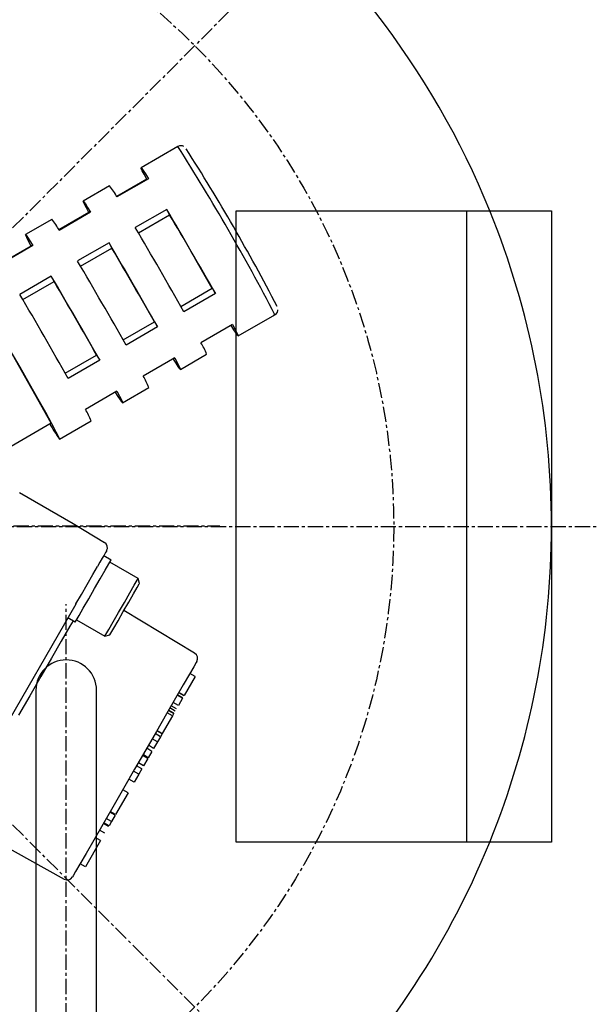
# Model space of a CAD drawing. Extents: x 863 to 1405, y -2136 to -1346.
# Drawn here: x 1300 to 1347, y -1511 to -1430 of the extents above; entities that cross this region are included whole.
import ezdxf

# ---------------------------------------------------------------- set-up
doc = ezdxf.new("R2010")
doc.units = 0
doc.header["$MEASUREMENT"] = 0
doc.linetypes.add('DOT_CENTER', pattern=[2, 1.25, -0.25, 0.25, -0.25])
doc.layers.get('0').update_dxf_attribs({"linetype": 'CONTINUOUS'})
doc.layers.add('1', color=7, linetype='CONTINUOUS')

# ---------------------------------------------------------------- blocks, each defined once
blk = doc.blocks.new('_N___H__')
at = {"layer": '1', "color": 2, "linetype": 'DOT_CENTER'}
blk.add_line((1173.9, -1471.474), (1316.9, -1471.474), dxfattribs=at)
blk = doc.blocks.new('TOP__1')
at = {"color": 7, "linetype": 'CONTINUOUS'}
for p, q in [((1313.445, -1440.228), (1310.414, -1441.978)), ((1310.431, -1442.042), (1310.415, -1441.978)), ((1310.415, -1441.978), (1310.467, -1442.032)), ((1310.515, -1442.224), (1310.431, -1442.042)), ((1310.467, -1442.032), (1310.587, -1442.204)), ((1310.881, -1442.925), (1308.403, -1444.355)), ((1311.02, -1442.887), (1308.422, -1444.387)), ((1310.666, -1442.52), (1310.515, -1442.224)), ((1310.587, -1442.204), (1310.772, -1442.491)), ((1310.881, -1442.925), (1310.666, -1442.52)), ((1310.772, -1442.491), (1311.02, -1442.887)), ((1310.9, -1442.957), (1310.881, -1442.925)), ((1307.816, -1443.478), (1305.652, -1444.728)), ((1305.668, -1444.792), (1305.652, -1444.728)), ((1305.652, -1444.728), (1305.705, -1444.782)), ((1305.752, -1444.973), (1305.668, -1444.792)), ((1305.705, -1444.782), (1305.825, -1444.954)), ((1305.903, -1445.269), (1305.752, -1444.973)), ((1305.825, -1444.954), (1306.01, -1445.241)), ((1306.118, -1445.674), (1305.903, -1445.269)), ((1306.01, -1445.241), (1306.258, -1445.637)), ((1306.118, -1445.674), (1303.64, -1447.105)), ((1306.258, -1445.637), (1303.66, -1447.137)), ((1306.137, -1445.707), (1306.118, -1445.674)), ((1306.166, -1445.65), (1306.152, -1445.594)), ((1306.152, -1445.594), (1306.198, -1445.641)), ((1306.18, -1445.682), (1306.166, -1445.65)), ((1306.198, -1445.641), (1306.214, -1445.662)), ((1312.535, -1445.41), (1309.937, -1446.91)), ((1310.189, -1447.337), (1312.77, -1445.847)), ((1312.77, -1445.847), (1312.535, -1445.41)), ((1303.054, -1446.228), (1300.889, -1447.477)), ((1300.906, -1447.541), (1300.89, -1447.477)), ((1300.89, -1447.477), (1300.942, -1447.531)), ((1300.99, -1447.723), (1300.906, -1447.541)), ((1300.942, -1447.531), (1301.062, -1447.704)), ((1301.141, -1448.019), (1300.99, -1447.723)), ((1301.062, -1447.704), (1301.248, -1447.99)), ((1301.356, -1448.424), (1298.878, -1449.855)), ((1301.495, -1448.387), (1298.898, -1449.886)), ((1301.356, -1448.424), (1301.141, -1448.019)), ((1301.248, -1447.99), (1301.495, -1448.387)), ((1301.375, -1448.456), (1301.356, -1448.424)), ((1301.404, -1448.399), (1301.39, -1448.343)), ((1301.39, -1448.343), (1301.436, -1448.391)), ((1301.417, -1448.432), (1301.404, -1448.399)), ((1301.436, -1448.391), (1301.451, -1448.412)), ((1307.773, -1448.159), (1305.175, -1449.659)), ((1305.427, -1450.086), (1308.008, -1448.596)), ((1308.008, -1448.596), (1307.773, -1448.159)), ((1303.01, -1450.909), (1300.413, -1452.409)), ((1303.245, -1451.346), (1303.01, -1450.909)), ((1300.665, -1452.836), (1303.245, -1451.346)), ((1313.689, -1453.399), (1316.269, -1451.909)), ((1316.535, -1452.338), (1313.937, -1453.838)), ((1316.269, -1451.909), (1316.535, -1452.338)), ((1318.414, -1455.835), (1321.445, -1454.085)), ((1321.687, -1453.729), (1321.696, -1453.674)), ((1321.696, -1453.674), (1321.695, -1453.669)), ((1308.927, -1456.149), (1311.507, -1454.659)), ((1311.772, -1455.088), (1309.174, -1456.588)), ((1311.507, -1454.659), (1311.772, -1455.088)), ((1317.947, -1454.888), (1315.35, -1456.388)), ((1318.055, -1455.322), (1317.808, -1454.925)), ((1317.947, -1454.888), (1318.162, -1455.293)), ((1318.241, -1455.608), (1318.055, -1455.322)), ((1318.162, -1455.293), (1318.313, -1455.589)), ((1318.361, -1455.78), (1318.241, -1455.608)), ((1318.313, -1455.589), (1318.397, -1455.771)), ((1318.413, -1455.835), (1318.361, -1455.78)), ((1318.397, -1455.771), (1318.413, -1455.835)), ((1300.437, -1458.417), (1299.631, -1457.017)), ((1303.009, -1463.017), (1299.825, -1457.37)), ((1304.164, -1458.898), (1306.745, -1457.408)), ((1306.745, -1457.408), (1307.01, -1457.837)), ((1313.652, -1458.584), (1315.816, -1457.334)), ((1307.01, -1457.837), (1304.412, -1459.337)), ((1313.185, -1457.637), (1310.587, -1459.137)), ((1313.293, -1458.071), (1313.045, -1457.675)), ((1313.151, -1457.718), (1313.112, -1457.68)), ((1313.138, -1457.665), (1313.151, -1457.718)), ((1313.185, -1457.637), (1313.4, -1458.043)), ((1313.479, -1458.358), (1313.293, -1458.071)), ((1313.4, -1458.043), (1313.551, -1458.339)), ((1301.214, -1459.776), (1300.437, -1458.417)), ((1313.598, -1458.53), (1313.479, -1458.358)), ((1313.551, -1458.339), (1313.635, -1458.52)), ((1313.651, -1458.584), (1313.598, -1458.53)), ((1313.635, -1458.52), (1313.651, -1458.584)), ((1301.928, -1461.038), (1301.214, -1459.776)), ((1308.422, -1460.387), (1305.825, -1461.887)), ((1308.531, -1460.821), (1308.283, -1460.424)), ((1308.389, -1460.468), (1308.35, -1460.429)), ((1308.376, -1460.414), (1308.389, -1460.468)), ((1308.422, -1460.387), (1308.637, -1460.792)), ((1308.889, -1461.334), (1311.054, -1460.084)), ((1302.55, -1462.151), (1301.928, -1461.038)), ((1308.716, -1461.108), (1308.531, -1460.821)), ((1308.637, -1460.792), (1308.788, -1461.088)), ((1308.836, -1461.28), (1308.716, -1461.108)), ((1308.788, -1461.088), (1308.873, -1461.27)), ((1308.888, -1461.334), (1308.836, -1461.28)), ((1308.873, -1461.27), (1308.888, -1461.334)), ((1303.056, -1463.07), (1302.55, -1462.151)), ((1303.009, -1463.017), (1298.679, -1465.517)), ((1303.424, -1463.757), (1303.056, -1463.07)), ((1303.694, -1464.333), (1306.291, -1462.834)), ((1303.639, -1464.184), (1303.424, -1463.757)), ((1303.693, -1464.334), (1303.639, -1464.184)), ((1300.4, -1468.727), (1304.826, -1471.282)), ((1304.821, -1471.29), (1307.401, -1472.839)), ((1307.481, -1473.683), (1307.366, -1473.883)), ((1307.552, -1473.56), (1307.481, -1473.683)), ((1307.576, -1473.518), (1307.552, -1473.56)), ((1307.021, -1474.48), (1306.818, -1474.831)), ((1307.21, -1474.152), (1307.021, -1474.48)), ((1307.366, -1473.883), (1307.21, -1474.152)), ((1307.938, -1474.291), (1307.332, -1473.941)), ((1307.755, -1474.608), (1307.916, -1474.33)), ((1310.176, -1475.814), (1307.838, -1474.464)), ((1307.916, -1474.33), (1307.938, -1474.291)), ((1306.442, -1475.482), (1306.818, -1474.831)), ((1307.048, -1475.832), (1307.455, -1475.128)), ((1307.455, -1475.128), (1307.755, -1474.608)), ((1305.972, -1476.296), (1306.442, -1475.482)), ((1306.578, -1476.646), (1307.048, -1475.832)), ((1309.855, -1476.372), (1310.093, -1475.958)), ((1310.093, -1475.958), (1310.176, -1475.814)), ((1310.286, -1476.224), (1310.176, -1475.814)), ((1310.176, -1475.814), (1310.176, -1475.814)), ((1305.49, -1477.132), (1305.972, -1476.296)), ((1306.096, -1477.482), (1306.578, -1476.646)), ((1309.489, -1477.005), (1309.855, -1476.372)), ((1309.799, -1477.067), (1310.103, -1476.542)), ((1310.103, -1476.542), (1310.265, -1476.26)), ((1310.265, -1476.26), (1310.286, -1476.224)), ((1305.047, -1477.899), (1305.49, -1477.132)), ((1305.653, -1478.249), (1306.096, -1477.482)), ((1308.562, -1478.61), (1309.04, -1477.782)), ((1308.948, -1478.542), (1309.396, -1477.765)), ((1309.04, -1477.782), (1309.489, -1477.005)), ((1309.396, -1477.765), (1309.799, -1477.067)), ((1305.027, -1477.933), (1295.687, -1494.111)), ((1305.027, -1477.933), (1305.047, -1477.899)), ((1305.297, -1478.865), (1305.653, -1478.249)), ((1308.114, -1479.387), (1308.562, -1478.61)), ((1308.515, -1479.292), (1308.948, -1478.542)), ((1314.831, -1481.97), (1308.994, -1478.462)), ((1304.988, -1479.4), (1304.382, -1479.05)), ((1304.988, -1479.401), (1304.382, -1479.051)), ((1304.807, -1479.296), (1304.552, -1479.738)), ((1304.988, -1479.401), (1305.067, -1479.263)), ((1305.067, -1479.263), (1305.297, -1478.865)), ((1305.088, -1479.228), (1307.426, -1480.578)), ((1307.748, -1480.02), (1308.114, -1479.387)), ((1308.156, -1479.914), (1308.515, -1479.292)), ((1304.552, -1479.738), (1303.831, -1480.987)), ((1307.509, -1480.434), (1307.748, -1480.02)), ((1307.919, -1480.325), (1308.156, -1479.914)), ((1303.831, -1480.987), (1303.023, -1482.387)), ((1307.426, -1480.578), (1307.509, -1480.434)), ((1307.426, -1480.578), (1307.836, -1480.468)), ((1307.836, -1480.468), (1307.919, -1480.325)), ((1303.023, -1482.387), (1302.151, -1483.898)), ((1315.006, -1482.648), (1314.96, -1482.729)), ((1314.756, -1483.083), (1314.395, -1483.708)), ((1314.96, -1482.729), (1314.756, -1483.083)), ((1302.151, -1483.898), (1301.239, -1485.477)), ((1314.395, -1483.708), (1313.889, -1484.584)), ((1314.865, -1483.893), (1313.966, -1485.45)), ((1314.865, -1483.893), (1314.432, -1483.643)), ((1313.889, -1484.584), (1313.254, -1485.684)), ((1301.239, -1485.477), (1300.314, -1487.079)), ((1313.254, -1485.684), (1312.511, -1486.971)), ((1313.832, -1485.683), (1313.399, -1485.433)), ((1313.852, -1485.648), (1313.419, -1485.398)), ((1313.832, -1485.683), (1313.491, -1486.273)), ((1313.954, -1485.471), (1313.521, -1485.221)), ((1313.959, -1485.462), (1313.526, -1485.212)), ((1313.966, -1485.45), (1313.533, -1485.2)), ((1312.674, -1486.689), (1313.107, -1486.939)), ((1313.12, -1486.916), (1312.687, -1486.666)), ((1313.226, -1486.731), (1312.793, -1486.481)), ((1313.334, -1486.545), (1312.901, -1486.295)), ((1313.491, -1486.273), (1313.058, -1486.023)), ((1312.511, -1486.971), (1311.683, -1488.404)), ((1313.001, -1487.121), (1312.159, -1488.58)), ((1313.001, -1487.121), (1312.568, -1486.871)), ((1313.097, -1486.955), (1313.001, -1487.121)), ((1312.159, -1488.58), (1311.726, -1488.33)), ((1311.683, -1488.404), (1310.798, -1489.938)), ((1311.755, -1489.279), (1311.322, -1489.029)), ((1312.007, -1488.844), (1311.574, -1488.594)), ((1312.145, -1488.604), (1311.712, -1488.354)), ((1312.007, -1488.844), (1311.755, -1489.279)), ((1312.145, -1488.604), (1312.007, -1488.844)), ((1312.159, -1488.58), (1312.145, -1488.604)), ((1310.798, -1489.938), (1309.883, -1491.522)), ((1311.309, -1490.052), (1310.876, -1489.802)), ((1311.451, -1489.806), (1311.018, -1489.556)), ((1311.755, -1489.279), (1311.451, -1489.806)), ((1310.967, -1490.644), (1310.534, -1490.394)), ((1311.007, -1490.575), (1310.574, -1490.325)), ((1310.967, -1490.644), (1310.625, -1491.237)), ((1311.309, -1490.052), (1311.007, -1490.575)), ((1309.883, -1491.522), (1308.968, -1493.107)), ((1310.478, -1491.491), (1310.045, -1491.241)), ((1310.622, -1491.242), (1310.189, -1490.992)), ((1310.625, -1491.237), (1310.192, -1490.987)), ((1310.478, -1491.491), (1310.229, -1491.924)), ((1310.625, -1491.237), (1310.622, -1491.242)), ((1309.849, -1492.581), (1309.416, -1492.331)), ((1310.229, -1491.924), (1309.796, -1491.674)), ((1310.229, -1491.924), (1309.849, -1492.581)), ((1308.968, -1493.107), (1308.083, -1494.64)), ((1309.338, -1493.466), (1308.306, -1495.253)), ((1309.338, -1493.466), (1308.905, -1493.216)), ((1308.083, -1494.64), (1307.255, -1496.074)), ((1307.97, -1495.836), (1307.537, -1495.586)), ((1308.273, -1495.312), (1307.84, -1495.062)), ((1308.306, -1495.253), (1307.873, -1495.003)), ((1308.273, -1495.312), (1307.97, -1495.836)), ((1307.255, -1496.074), (1306.512, -1497.361)), ((1307.736, -1496.242), (1307.303, -1495.992)), ((1307.77, -1496.182), (1307.337, -1495.932)), ((1307.97, -1495.836), (1307.77, -1496.182)), ((1307.07, -1497.394), (1306.637, -1497.144)), ((1307.423, -1496.783), (1306.99, -1496.533)), ((1298.128, -1497.282), (1304.084, -1500.584)), ((1307.07, -1497.394), (1305.82, -1499.56)), ((1306.512, -1497.361), (1305.877, -1498.46)), ((1305.877, -1498.46), (1305.371, -1499.337)), ((1305.371, -1499.337), (1305.01, -1499.962)), ((1305.82, -1499.56), (1305.387, -1499.31)), ((1304.806, -1500.316), (1304.76, -1500.396)), ((1305.01, -1499.962), (1304.806, -1500.316))]:
    blk.add_line(p, q, dxfattribs=at)
for centre, radius, start, end in [((1275.242, -1471.522), 69, 22.13632, 84.26614), ((1160.774, -1537.602), 181.079, 27.46556, 32.52977), ((1313.702, -1440.616), 0.457, 57.57875, 123.7443), ((1171.145, -1531.555), 169.567, 27.4452, 32.51356), ((1304.406, -1446.409), 4.497, 26.71266, 40.67159), ((948.671, -1660.066), 422.462, 29.45282, 30.53782), ((1014.307, -1622.172), 346.651, 29.41658, 30.57357), ((1299.643, -1449.158), 4.497, 26.71236, 40.67189), ((946.099, -1661.55), 422.432, 29.45278, 30.53785), ((943.909, -1662.815), 422.462, 29.45282, 30.53782), ((989.639, -1636.413), 369.641, 29.4528, 30.53784), ((941.282, -1664.332), 422.495, 29.45288, 30.53778), ((939.162, -1665.556), 422.444, 29.4528, 30.53784), ((984.867, -1639.168), 369.651, 29.45281, 30.53781), ((936.544, -1667.068), 422.468, 29.45284, 30.53782), ((1321.208, -1453.666), 0.483, -76.14208, -7.43937), ((1310.163, -1459.533), 6.066, 21.24744, 31.22945), ((1305.401, -1462.282), 6.066, 21.24722, 31.22971), ((1300.638, -1465.032), 6.065, 21.24691, 31.2298), ((1315.869, -1455.51), 15.037, -149.72851, -144.06932), ((1307.143, -1473.268), 0.5, -30, 59), ((1314.573, -1482.398), 0.5, -30, 59), ((1275.242, -1471.522), 69, -45.83952, -22.13632), ((1304.327, -1500.146), 0.5, -119, -30)]:
    blk.add_arc(centre, radius, start, end, dxfattribs=at)
at = {"color": 6, "linetype": 'CONTINUOUS'}
for start, end in [(0, 22.13632), (-22.13632, 0)]:
    blk.add_arc((1275.242, -1471.522), 69, start, end, dxfattribs=at)
at = {"layer": '1', "color": 2, "linetype": 'DOT_CENTER'}
for p, q in [((1368.593, -1378.172), (1179.465, -1567.299)), ((1368.593, -1564.873), (1181.891, -1378.172))]:
    blk.add_line(p, q, dxfattribs=at)
blk.add_circle((1275.242, -1471.522), 115, dxfattribs=at)
blk = doc.blocks.new('PARTS')
at = {"layer": '1', "color": 7, "linetype": 'CONTINUOUS'}
for p, q in [((1318.242, -1447.204), (1318.242, -1445.522)), ((1318.242, -1445.522), (1344.242, -1445.522)), ((1337.242, -1445.522), (1337.242, -1497.522)), ((1344.242, -1445.522), (1344.242, -1497.522)), ((1318.242, -1465.522), (1318.242, -1455.589)), ((1318.242, -1477.522), (1318.242, -1465.522)), ((1318.242, -1497.522), (1318.242, -1477.522)), ((1306.742, -1512.522), (1306.742, -1497.963)), ((1344.242, -1497.522), (1318.242, -1497.522)), ((1301.742, -1499.515), (1301.742, -1512.522))]:
    blk.add_line(p, q, dxfattribs=at)
at = {"layer": '1', "color": 6, "linetype": 'CONTINUOUS'}
for p, q in [((1318.242, -1455.589), (1318.242, -1447.204)), ((1301.742, -1485.022), (1301.742, -1498.695)), ((1306.742, -1491.035), (1306.742, -1485.022)), ((1306.742, -1497.963), (1306.742, -1491.035)), ((1301.742, -1498.695), (1301.742, -1499.515))]:
    blk.add_line(p, q, dxfattribs=at)
at = {"layer": '1', "color": 2, "linetype": 'DOT_CENTER'}
for p, q in [((1140.173, -1471.522), (1405.414, -1471.522)), ((1304.242, -1540.05), (1304.242, -1477.933))]:
    blk.add_line(p, q, dxfattribs=at)
blk.add_circle((1275.242, -1471.522), 56, dxfattribs=at)
at = {"layer": '1', "color": 6, "linetype": 'CONTINUOUS'}
blk.add_arc((1304.242, -1485.022), 2.5, 0, 180, dxfattribs=at)
blk = doc.blocks.new('COT_3M_SANKOU')
for name in ['PARTS', 'TOP__1', '_N___H__']:
    blk.add_blockref(name, (0, 0))

msp = doc.modelspace()

# ---------------------------------------------------------------- block references
msp.add_blockref('COT_3M_SANKOU', (0, 0))

doc.saveas('drawing.dxf')
